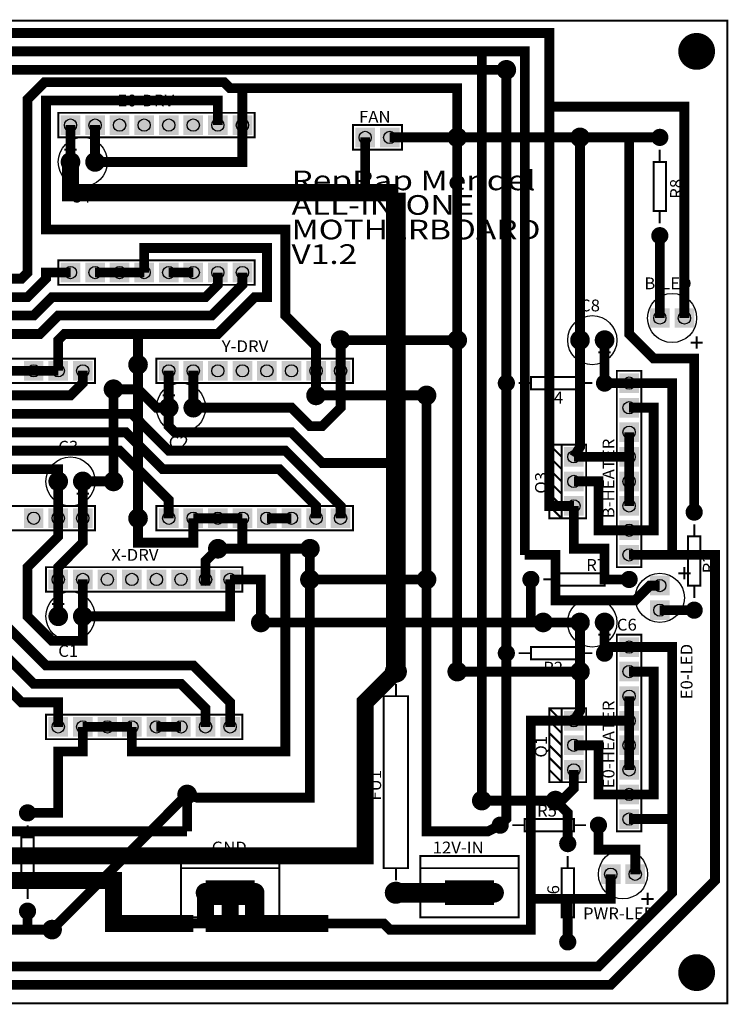
# Model space of a CAD drawing. Extents: x -3 to 3, y -1.94 to 2.07.
# Drawn here: x 0.12 to 3, y -1.94 to 2.07 of the extents above; entities that cross this region are included whole.
import ezdxf

# ---------------------------------------------------------------- set-up
doc = ezdxf.new("R2010")
doc.units = 0
doc.layers.get('0').update_dxf_attribs({"linetype": 'CONTINUOUS'})

# ---------------------------------------------------------------- blocks, each defined once
blk = doc.blocks.new('RPAD')
blk.add_trace([(-0.5, -0.5), (-0.5, 0.5), (0.5, -0.5), (0.5, 0.5)])
blk = doc.blocks.new('EPAD')
at = {"const_width": 0.5}
blk.add_lwpolyline([(-0.25, 0, 1), (0.25, 0, 1)], format="xyb", close=True, dxfattribs=at)

msp = doc.modelspace()

# ---------------------------------------------------------------- linework, layer by layer
for points, const_width in [([(-3, -1.937), (3, -1.937), (3, 2.062), (-3, 2.062), (-3, -1.937)], 0.008), ([(2.275, 1.712), (2.275, 2.012), (-1.3, 2.012), (-1.3, 1.862), (-1.35, 1.812), (-1.35, 1.737)], 0.04), ([(0.075, 1.937), (2, 1.937)], 0.04), ([(2, -1.112), (2, 1.937)], 0.04), ([(2, 1.937), (2.175, 1.937), (2.175, -0.112)], 0.04), ([(-2.65, 1.862), (2.1, 1.862), (2.1, 1.862)], 0.04), ([(2.1, 1.862), (-2.65, 1.862)], 0.008), ([(2.1, 1.862), (2.1, 0.587)], 0.04), ([(-0.55, 1.687), (-0.622, 1.687), (-0.675, 1.635), (-0.675, 1.012), (0.125, 1.012), (0.15, 1.037), (0.15, 1.742), (0.22, 1.812), (0.95, 1.812), (0.975, 1.787), (1.025, 1.787)], 0.04), ([(1.025, 1.787), (1.05, 1.787)], 0.04), ([(1.025, 1.677), (1.025, 1.787)], 0.04), ([(1.05, 1.787), (1.9, 1.787), (1.9, 1.587)], 0.04), ([(0.925, 1.637), (0.925, 1.737), (0.225, 1.737), (0.225, 1.212), (1.2, 1.212), (1.2, 0.887)], 0.04), ([(2.275, 0.112), (2.275, 1.687), (2.275, 1.712)], 0.04), ([(2.825, 0.852), (2.825, 1.712), (2.275, 1.712)], 0.04), ([(0.275, 1.587), (1.075, 1.587), (1.075, 1.687), (0.275, 1.687), (0.275, 1.587)], 0.008), ([(1.025, 1.637), (1.025, 1.677)], 0.04), ([(0.325, 1.487), (0.325, 1.527), (0.325, 1.637)], 0.04), ([(0.425, 1.487), (0.425, 1.637)], 0.04), ([(0.425, 1.487), (1.025, 1.487), (1.025, 1.637)], 0.04), ([(1.475, 1.537), (1.675, 1.537), (1.675, 1.637), (1.475, 1.637), (1.475, 1.537)], 0.008), ([(1.525, 1.587), (1.525, 1.362)], 0.04), ([(1.625, 1.587), (1.9, 1.587)], 0.04), ([(1.9, 1.587), (2.4, 1.587)], 0.04), ([(1.9, 1.587), (1.9, 0.762), (1.9, 0.512)], 0.04), ([(2.4, 0.762), (2.4, 1.037), (2.4, 1.587)], 0.04), ([(2.44, 1.587), (2.4, 1.587)], 0.04), ([(2.865, 0.062), (2.865, 0.687), (2.7, 0.687), (2.6, 0.787), (2.6, 1.587), (2.44, 1.587)], 0.04), ([(2.725, 1.587), (2.6, 1.587)], 0.04), ([(0.325, 1.562), (0.325, 1.512)], 0.008), ([(1.9, 1.587), (2.4, 1.587)], 0.008), ([(0.3, 1.537), (0.35, 1.537)], 0.008), ([(2.725, 1.487), (2.725, 1.537)], 0.008), ([(0.325, 1.412), (0.325, 1.487)], 0.07), ([(2.7, 1.287), (2.75, 1.287), (2.75, 1.487), (2.7, 1.487), (2.7, 1.287)], 0.008), ([(0.325, 1.387), (0.325, 1.412)], 0.07), ([(0.325, 1.387), (0.325, 1.362), (1.525, 1.362), (1.65, 1.362)], 0.07), ([(1.65, -0.587), (1.65, 0.262), (1.65, 1.362)], 0.08), ([(2.725, 1.237), (2.725, 1.287)], 0.008), ([(2.725, 0.852), (2.725, 1.187)], 0.04), ([(0.275, 0.637), (0.275, 0.762), (0.3, 0.787), (0.6, 0.787), (0.925, 0.787), (1.075, 0.937), (1.125, 0.937), (1.125, 1.137), (0.625, 1.137), (0.625, 1.037)], 0.04), ([(0.275, 0.987), (1.075, 0.987), (1.075, 1.087), (0.275, 1.087), (0.275, 0.987)], 0.008), ([(0.925, 1.037), (0.925, 0.987), (0.875, 0.937), (0.25, 0.937), (0.175, 0.862), (-0.75, 0.862), (-0.775, 0.837), (-0.95, 0.837)], 0.04), ([(-0.95, 0.737), (-0.775, 0.737), (-0.725, 0.787), (0.2, 0.787), (0.275, 0.862), (0.9, 0.862), (1.025, 0.987), (1.025, 1.037)], 0.04), ([(0.325, 1.037), (0.225, 1.037), (0.225, 1.012), (0.15, 0.937), (-0.95, 0.937)], 0.04), ([(0.425, 1.037), (0.525, 1.037)], 0.04), ([(0.625, 1.037), (0.585, 1.037), (0.525, 1.037)], 0.04), ([(0.725, 1.037), (0.825, 1.037)], 0.04), ([(1.325, 0.637), (1.325, 0.737), (1.2, 0.862), (1.2, 0.887)], 0.04), ([(0.6, 0.662), (0.6, 0.702), (0.6, 0.787)], 0.04), ([(1.425, 0.762), (1.9, 0.762)], 0.04), ([(1.425, 0.637), (1.425, 0.762)], 0.04), ([(1.425, 0.762), (1.9, 0.762)], 0.008), ([(2.4, 0.762), (2.4, 0.487)], 0.04), ([(2.5, 0.762), (2.5, 0.587)], 0.04), ([(2.875, 0.727), (2.875, 0.777)], 0.008), ([(2.5, 0.687), (2.5, 0.737)], 0.008), ([(2.9, 0.752), (2.85, 0.752)], 0.008), ([(-0.375, 0.587), (0.425, 0.587), (0.425, 0.687), (-0.375, 0.687), (-0.375, 0.587)], 0.008), ([(0.6, 0.037), (0.6, 0.662)], 0.04), ([(0.675, 0.587), (1.475, 0.587), (1.475, 0.687), (0.675, 0.687), (0.675, 0.587)], 0.008), ([(2.525, 0.712), (2.475, 0.712)], 0.008), ([(0.375, 0.637), (0.375, 0.587), (0.325, 0.537), (-0.15, 0.537), (-0.225, 0.462), (-0.725, 0.462), (-0.85, 0.337), (-0.95, 0.337)], 0.04), ([(0.075, 0.637), (0.175, 0.637), (0.275, 0.637)], 0.04), ([(0.6, 0.662), (0.6, 0.037)], 0.008), ([(0.725, 0.487), (0.725, 0.637)], 0.04), ([(0.825, 0.487), (0.825, 0.637)], 0.04), ([(0.825, 0.487), (1.225, 0.487), (1.3, 0.412), (1.35, 0.412), (1.425, 0.487), (1.425, 0.637)], 0.04), ([(1.325, 0.637), (1.325, 0.537)], 0.04), ([(2.1, 0.612), (2.1, 0.587)], 0.04), ([(2.1, -0.187), (2.1, 0.587)], 0.04), ([(2.2, 0.562), (2.4, 0.562), (2.4, 0.612), (2.2, 0.612), (2.2, 0.562)], 0.008), ([(2.6, 0.587), (2.5, 0.587)], 0.04), ([(2.55, -0.162), (2.65, -0.162), (2.65, 0.637), (2.55, 0.637), (2.55, -0.162)], 0.008), ([(2.6, 0.587), (2.775, 0.587), (2.775, -0.112)], 0.04), ([(0.5, 0.187), (0.5, 0.562)], 0.04), ([(0.5, 0.562), (0.6, 0.562), (0.675, 0.487), (0.725, 0.487)], 0.04), ([(0.5, 0.562), (0.5, 0.187)], 0.008), ([(0.725, 0.562), (0.725, 0.512)], 0.008), ([(2.2, 0.587), (2.15, 0.587)], 0.008), ([(2.45, 0.587), (2.4, 0.587)], 0.008), ([(0.7, 0.537), (0.75, 0.537)], 0.008), ([(1.325, 0.537), (1.775, 0.537)], 0.04), ([(1.325, 0.537), (1.775, 0.537)], 0.008), ([(1.775, 0.537), (1.775, -0.212)], 0.04), ([(1.9, -0.587), (1.9, 0.512)], 0.04), ([(1.425, 0.037), (1.425, 0.087), (1.2, 0.312), (0.725, 0.312), (0.575, 0.462), (-0.125, 0.462), (-0.2, 0.387), (-0.7, 0.387), (-0.85, 0.237), (-0.95, 0.237)], 0.04), ([(0.725, 0.487), (0.725, 0.412), (0.75, 0.387), (1.225, 0.387), (1.35, 0.262), (1.525, 0.262), (1.65, 0.262)], 0.04), ([(2.4, 0.487), (2.4, 0.327), (2.375, 0.287)], 0.04), ([(2.6, 0.487), (2.7, 0.487), (2.7, -0.012), (2.6, -0.012)], 0.04), ([(1.325, 0.037), (1.325, 0.087), (1.175, 0.237), (0.7, 0.237), (0.55, 0.387), (-0.1, 0.387), (-0.175, 0.312), (-0.675, 0.312), (-0.85, 0.137), (-0.95, 0.137)], 0.04), ([(2.6, 0.387), (2.6, 0.287), (2.6, 0.187), (2.6, 0.087)], 0.04), ([(0.725, 0.037), (0.725, 0.112), (0.525, 0.312), (-0.075, 0.312), (-0.15, 0.237), (-0.65, 0.237), (-0.85, 0.037), (-0.91, 0.037), (-0.95, 0.037)], 0.04), ([(2.325, 0.037), (2.425, 0.037), (2.425, 0.337), (2.325, 0.337), (2.325, 0.037), (2.275, 0.037), (2.275, 0.337), (2.325, 0.337)], 0.008), ([(2.325, 0.287), (2.275, 0.337)], 0.008), ([(2.325, 0.237), (2.275, 0.287)], 0.008), ([(2.6, 0.287), (2.415, 0.287), (2.375, 0.287)], 0.04), ([(0.275, 0.187), (0.275, 0.237), (-0.05, 0.237), (-0.125, 0.162), (-0.325, 0.162), (-0.325, 0.077), (-0.325, 0.037)], 0.04), ([(2.325, 0.187), (2.275, 0.237)], 0.008), ([(0.275, 0.187), (0.275, 0.037)], 0.04), ([(0.375, 0.187), (0.375, 0.037)], 0.04), ([(0.375, 0.187), (0.5, 0.187)], 0.04), ([(2.375, 0.187), (2.475, 0.187), (2.475, -0.012), (2.6, -0.012)], 0.04), ([(0.375, 0.112), (0.375, 0.162)], 0.008), ([(2.325, 0.137), (2.275, 0.187)], 0.008), ([(0.4, 0.137), (0.35, 0.137)], 0.008), ([(2.375, 0.087), (2.275, 0.087), (2.275, 0.112)], 0.04), ([(2.325, 0.087), (2.275, 0.137)], 0.008), ([(-0.375, -0.012), (0.425, -0.012), (0.425, 0.087), (-0.375, 0.087), (-0.375, -0.012)], 0.008), ([(0.675, -0.012), (1.475, -0.012), (1.475, 0.087), (0.675, 0.087), (0.675, -0.012)], 0.008), ([(2.325, 0.037), (2.275, 0.087)], 0.008), ([(2.6, -0.212), (2.5, -0.212), (2.5, -0.087), (2.375, -0.087), (2.375, 0.087)], 0.04), ([(0.375, -0.362), (0.375, -0.462), (0.25, -0.462), (0.15, -0.362), (0.15, -0.162), (0.275, -0.037), (0.275, -0.002), (0.275, 0.037)], 0.04), ([(0.275, -0.212), (0.275, -0.172), (0.275, -0.162), (0.375, -0.062), (0.375, 0.037)], 0.04), ([(0.575, -0.812), (0.575, -0.912), (1.2, -0.912), (1.2, -0.087), (1.025, -0.087), (1.025, 0.037)], 0.04), ([(0.6, 0.037), (0.6, -0.002), (0.6, -0.062), (0.825, -0.062), (0.825, 0.037)], 0.04), ([(0.825, 0.037), (0.925, 0.037), (1.025, 0.037)], 0.04), ([(1.125, 0.037), (1.225, 0.037)], 0.04), ([(2.865, 0.012), (2.865, -0.037)], 0.008), ([(2.84, -0.237), (2.89, -0.237), (2.89, -0.037), (2.84, -0.037), (2.84, -0.237)], 0.008), ([(0.975, -0.812), (0.975, -0.712), (0.825, -0.562), (0.225, -0.562), (-0.125, -0.212), (-0.2, -0.212), (-0.35, -0.062), (-0.95, -0.062)], 0.04), ([(1.3, -0.087), (1.3, -0.212), (1.3, -1.1), (0.84, -1.1), (0.8, -1.087)], 0.04), ([(0.925, -0.087), (0.875, -0.137), (0.875, -0.212), (0.875, -0.237)], 0.04), ([(0.925, -0.087), (1.3, -0.087)], 0.04), ([(2.775, -0.112), (2.95, -0.112), (2.95, -1.437), (2.525, -1.862), (-2.125, -1.862)], 0.04), ([(0.925, -0.087), (1.3, -0.087)], 0.008), ([(2.725, -0.237), (2.685, -0.237), (2.625, -0.297), (2.3, -0.297), (2.3, -0.112), (2.175, -0.112)], 0.04), ([(2.75, -0.112), (2.6, -0.112)], 0.04), ([(2.75, -0.112), (2.775, -0.112)], 0.04), ([(0.875, -0.812), (0.875, -0.737), (0.775, -0.637), (0.175, -0.637), (-0.175, -0.287), (-0.25, -0.287), (-0.375, -0.162), (-0.91, -0.162), (-0.95, -0.162)], 0.04), ([(0.225, -0.262), (1.025, -0.262), (1.025, -0.162), (0.225, -0.162), (0.225, -0.262)], 0.008), ([(2.825, -0.162), (2.825, -0.212)], 0.008), ([(0.275, -0.362), (0.275, -0.212)], 0.04), ([(0.375, -0.362), (0.375, -0.212)], 0.04), ([(0.375, -0.362), (0.975, -0.362), (0.975, -0.212)], 0.04), ([(1.1, -0.387), (1.1, -0.212), (0.975, -0.212)], 0.04), ([(1.3, -0.212), (1.775, -0.212)], 0.04), ([(1.775, -0.212), (1.775, -1.237), (2.025, -1.237), (2.075, -1.212)], 0.04), ([(2.1, -0.512), (2.1, -0.187)], 0.04), ([(2.2, -0.212), (2.2, -0.387), (2.25, -0.387)], 0.04), ([(2.3, -0.237), (2.5, -0.237), (2.5, -0.187), (2.3, -0.187), (2.3, -0.237)], 0.008), ([(2.85, -0.187), (2.8, -0.187)], 0.008), ([(1.3, -0.212), (1.775, -0.212)], 0.008), ([(2.25, -0.212), (2.3, -0.212)], 0.008), ([(2.5, -0.212), (2.55, -0.212)], 0.008), ([(2.865, -0.237), (2.865, -0.287)], 0.008), ([(0.275, -0.812), (0.275, -0.772), (0.275, -0.712), (0.125, -0.712), (-0.225, -0.362), (-0.3, -0.362), (-0.4, -0.262), (-0.95, -0.262)], 0.04), ([(0.25, -0.312), (0.3, -0.312)], 0.008), ([(0.275, -0.287), (0.275, -0.337)], 0.008), ([(2.725, -0.337), (2.865, -0.337)], 0.04), ([(1.1, -0.387), (2.25, -0.387)], 0.04), ([(2.25, -0.387), (1.1, -0.387)], 0.008), ([(2.25, -0.387), (2.4, -0.387), (2.4, -0.387), (2.4, -0.587)], 0.04), ([(2.5, -0.387), (2.5, -0.487)], 0.04), ([(2.525, -0.437), (2.475, -0.437)], 0.008), ([(2.5, -0.462), (2.5, -0.412)], 0.008), ([(2.55, -1.237), (2.65, -1.237), (2.65, -0.437), (2.55, -0.437), (2.55, -1.237)], 0.008), ([(2.6, -0.487), (2.5, -0.487), (2.5, -0.512)], 0.04), ([(2.6, -0.487), (2.775, -0.487), (2.775, -1.187), (2.6, -1.187)], 0.04), ([(2.075, -1.212), (2.1, -1.187), (2.1, -0.522), (2.1, -0.512)], 0.04), ([(2.2, -0.512), (2.15, -0.512)], 0.008), ([(2.2, -0.537), (2.4, -0.537), (2.4, -0.487), (2.2, -0.487), (2.2, -0.537)], 0.008), ([(2.45, -0.512), (2.4, -0.512)], 0.008), ([(1.65, -0.587), (1.525, -0.712), (1.525, -1.337), (-0.2, -1.337)], 0.07), ([(1.9, -0.587), (2.4, -0.587)], 0.04), ([(1.9, -0.587), (2.4, -0.587)], 0.008), ([(2.4, -0.587), (2.4, -0.747), (2.375, -0.787)], 0.04), ([(2.6, -0.587), (2.7, -0.587), (2.7, -1.087), (2.6, -1.087)], 0.04), ([(1.65, -0.637), (1.65, -0.687)], 0.008), ([(2.6, -0.687), (2.6, -0.787), (2.6, -0.887), (2.6, -0.987)], 0.04), ([(1.6, -1.387), (1.7, -1.387), (1.7, -0.687), (1.6, -0.687), (1.6, -1.387)], 0.008), ([(0.225, -0.862), (1.025, -0.862), (1.025, -0.762), (0.225, -0.762), (0.225, -0.862)], 0.008), ([(2.325, -1.037), (2.425, -1.037), (2.425, -0.737), (2.325, -0.737), (2.325, -1.037), (2.275, -1.037), (2.275, -0.737), (2.325, -0.737)], 0.008), ([(2.325, -0.787), (2.275, -0.737)], 0.008), ([(0.15, -1.162), (0.275, -1.162), (0.275, -0.912), (0.375, -0.912), (0.375, -0.812)], 0.04), ([(0.375, -0.812), (0.475, -0.812), (0.575, -0.812)], 0.04), ([(0.675, -0.812), (0.775, -0.812)], 0.04), ([(2.2, -1.487), (2.2, -0.787), (2.375, -0.787)], 0.04), ([(2.325, -0.837), (2.275, -0.787)], 0.008), ([(2.6, -0.787), (2.375, -0.787)], 0.04), ([(2.325, -0.887), (2.275, -0.837)], 0.008), ([(2.375, -0.887), (2.475, -0.887), (2.475, -1.087), (2.6, -1.087)], 0.04), ([(2.325, -0.937), (2.275, -0.887)], 0.008), ([(2.325, -0.987), (2.275, -0.937)], 0.008), ([(-0.35, -0.987), (-0.275, -1.062), (-0.275, -1.237), (0.8, -1.237)], 0.04), ([(2.325, -1.037), (2.275, -0.987)], 0.008), ([(2.375, -0.987), (2.375, -1.062), (2.325, -1.112), (2.3, -1.112)], 0.04), ([(0.25, -1.637), (0.8, -1.087)], 0.04), ([(0.8, -1.087), (0.8, -1.237)], 0.04), ([(0.25, -1.637), (0.8, -1.087)], 0.008), ([(2, -1.112), (2.3, -1.112)], 0.04), ([(2, -1.112), (2.3, -1.112)], 0.008), ([(2.35, -1.287), (2.35, -1.162), (2.3, -1.112)], 0.04), ([(2.775, -1.187), (2.775, -1.487), (2.475, -1.787), (-2.375, -1.787), (-2.375, -1.712)], 0.04), ([(2.175, -1.237), (2.375, -1.237), (2.375, -1.187), (2.175, -1.187), (2.175, -1.237)], 0.008), ([(2.625, -1.412), (2.625, -1.312), (2.475, -1.312), (2.475, -1.212)], 0.04), ([(0.15, -1.262), (0.15, -1.212)], 0.008), ([(2.125, -1.212), (2.175, -1.212)], 0.008), ([(2.375, -1.212), (2.425, -1.212)], 0.008), ([(0.125, -1.462), (0.175, -1.462), (0.175, -1.262), (0.125, -1.262), (0.125, -1.462)], 0.008), ([(0.775, -1.587), (1.175, -1.587), (1.175, -1.337), (0.775, -1.337), (0.775, -1.587)], 0.008), ([(1.75, -1.587), (2.15, -1.587), (2.15, -1.337), (1.75, -1.337), (1.75, -1.587)], 0.008), ([(2.35, -1.387), (2.35, -1.337)], 0.008), ([(0.825, -1.612), (0.5, -1.612), (0.5, -1.437), (-0.05, -1.437)], 0.07), ([(0.775, -1.387), (1.175, -1.387)], 0.008), ([(1.65, -1.437), (1.65, -1.387)], 0.008), ([(1.75, -1.387), (2.15, -1.387)], 0.008), ([(2.525, -1.412), (2.525, -1.512), (2.35, -1.512), (2.2, -1.512)], 0.04), ([(2.325, -1.587), (2.375, -1.587), (2.375, -1.387), (2.325, -1.387), (2.325, -1.587)], 0.008), ([(1.075, -1.487), (0.975, -1.487), (0.875, -1.487)], 0.1), ([(1.85, -1.487), (1.95, -1.487), (2.05, -1.487)], 0.1), ([(0.15, -1.512), (0.15, -1.462)], 0.008), ([(0.875, -1.487), (0.875, -1.612)], 0.07), ([(0.975, -1.487), (0.975, -1.612)], 0.07), ([(1.075, -1.487), (1.075, -1.527)], 0.08), ([(1.85, -1.487), (1.65, -1.487)], 0.08), ([(2.2, -1.487), (2.2, -1.512)], 0.04), ([(1.075, -1.527), (1.075, -1.612)], 0.08), ([(2.2, -1.512), (2.2, -1.637), (1.625, -1.637), (1.6, -1.612), (1.425, -1.612), (1.375, -1.612)], 0.04), ([(2.35, -1.687), (2.35, -1.512)], 0.04), ([(2.7, -1.512), (2.65, -1.512)], 0.008), ([(2.675, -1.537), (2.675, -1.487)], 0.008), ([(0.15, -1.562), (0.15, -1.637)], 0.04), ([(0.875, -1.612), (0.825, -1.612)], 0.04), ([(0.875, -1.612), (0.975, -1.612), (1, -1.612), (1.075, -1.612)], 0.07), ([(1.075, -1.612), (1.375, -1.612)], 0.07), ([(2.35, -1.637), (2.35, -1.587)], 0.008), ([(0.15, -1.637), (-0.05, -1.637), (-0.4, -1.637)], 0.04), ([(0.25, -1.637), (0.15, -1.637)], 0.04)]:
    msp.add_lwpolyline(points, dxfattribs=dict(const_width=const_width))
for centre, radius in [((2.875, 1.937), 0.03), ((2.1, 1.862), 0.01), ((0.325, 1.637), 0.025), ((0.425, 1.637), 0.025), ((0.525, 1.637), 0.025), ((0.625, 1.637), 0.025), ((0.725, 1.637), 0.025), ((0.825, 1.637), 0.025), ((0.925, 1.637), 0.025), ((1.025, 1.637), 0.025), ((1.525, 1.587), 0.025), ((1.625, 1.587), 0.025), ((2.725, 1.587), 0.025), ((1.9, 1.587), 0.01), ((2.4, 1.587), 0.01), ((0.325, 1.487), 0.025), ((0.425, 1.487), 0.025), ((2.725, 1.187), 0.025), ((0.325, 1.037), 0.025), ((0.425, 1.037), 0.025), ((0.525, 1.037), 0.025), ((0.625, 1.037), 0.025), ((0.725, 1.037), 0.025), ((0.825, 1.037), 0.025), ((0.925, 1.037), 0.025), ((1.025, 1.037), 0.025), ((2.725, 0.852), 0.025), ((2.825, 0.852), 0.025), ((1.425, 0.762), 0.01), ((1.9, 0.762), 0.01), ((2.4, 0.762), 0.025), ((2.5, 0.762), 0.025), ((0.175, 0.637), 0.025), ((0.275, 0.637), 0.025), ((0.375, 0.637), 0.025), ((0.6, 0.662), 0.01), ((0.725, 0.637), 0.025), ((0.825, 0.637), 0.025), ((0.925, 0.637), 0.025), ((1.025, 0.637), 0.025), ((1.125, 0.637), 0.025), ((1.225, 0.637), 0.025), ((1.325, 0.637), 0.025), ((1.425, 0.637), 0.025), ((2.1, 0.587), 0.025), ((2.5, 0.587), 0.025), ((2.6, 0.587), 0.025), ((0.5, 0.562), 0.01), ((1.325, 0.537), 0.01), ((1.775, 0.537), 0.01), ((0.725, 0.487), 0.025), ((0.825, 0.487), 0.025), ((2.6, 0.487), 0.025), ((2.6, 0.387), 0.025), ((2.375, 0.287), 0.025), ((2.6, 0.287), 0.025), ((0.275, 0.187), 0.025), ((0.375, 0.187), 0.025), ((2.375, 0.187), 0.025), ((2.6, 0.187), 0.025), ((0.5, 0.187), 0.01), ((2.375, 0.087), 0.025), ((2.6, 0.087), 0.025), ((2.865, 0.062), 0.025), ((0.175, 0.037), 0.025), ((0.275, 0.037), 0.025), ((0.375, 0.037), 0.025), ((0.6, 0.037), 0.01), ((0.725, 0.037), 0.025), ((0.825, 0.037), 0.025), ((0.925, 0.037), 0.025), ((1.025, 0.037), 0.025), ((1.125, 0.037), 0.025), ((1.225, 0.037), 0.025), ((1.325, 0.037), 0.025), ((1.425, 0.037), 0.025), ((2.6, -0.012), 0.025), ((0.925, -0.087), 0.01), ((1.3, -0.087), 0.01), ((2.6, -0.112), 0.025), ((0.275, -0.212), 0.025), ((0.375, -0.212), 0.025), ((0.475, -0.212), 0.025), ((0.575, -0.212), 0.025), ((0.675, -0.212), 0.025), ((0.775, -0.212), 0.025), ((0.875, -0.212), 0.025), ((0.975, -0.212), 0.025), ((2.2, -0.212), 0.025), ((2.6, -0.212), 0.025), ((1.3, -0.212), 0.01), ((1.775, -0.212), 0.01), ((2.725, -0.237), 0.025), ((2.725, -0.337), 0.025), ((2.865, -0.337), 0.025), ((0.275, -0.362), 0.025), ((0.375, -0.362), 0.025), ((1.1, -0.387), 0.01), ((2.25, -0.387), 0.01), ((2.4, -0.387), 0.025), ((2.5, -0.387), 0.025), ((2.6, -0.487), 0.025), ((2.1, -0.512), 0.025), ((2.5, -0.512), 0.025), ((1.65, -0.587), 0.025), ((1.9, -0.587), 0.01), ((2.4, -0.587), 0.01), ((2.6, -0.587), 0.025), ((2.6, -0.687), 0.025), ((0.275, -0.812), 0.025), ((0.375, -0.812), 0.025), ((0.475, -0.812), 0.025), ((0.575, -0.812), 0.025), ((0.675, -0.812), 0.025), ((0.775, -0.812), 0.025), ((0.875, -0.812), 0.025), ((0.975, -0.812), 0.025), ((2.375, -0.787), 0.025), ((2.6, -0.787), 0.025), ((2.375, -0.887), 0.025), ((2.6, -0.887), 0.025), ((2.375, -0.987), 0.025), ((2.6, -0.987), 0.025), ((0.8, -1.087), 0.01), ((2.6, -1.087), 0.025), ((2, -1.112), 0.01), ((2.3, -1.112), 0.01), ((0.15, -1.162), 0.025), ((2.6, -1.187), 0.025), ((2.075, -1.212), 0.025), ((2.475, -1.212), 0.025), ((2.35, -1.287), 0.025), ((2.525, -1.412), 0.025), ((2.625, -1.412), 0.025), ((0.875, -1.487), 0.01), ((0.975, -1.487), 0.01), ((1.075, -1.487), 0.01), ((1.65, -1.487), 0.025), ((1.85, -1.487), 0.01), ((1.95, -1.487), 0.01), ((2.05, -1.487), 0.01), ((0.15, -1.562), 0.025), ((0.25, -1.637), 0.01), ((2.35, -1.687), 0.025), ((2.875, -1.812), 0.03)]:
    msp.add_circle(centre, radius)
at = {"layer": '12632256'}
for centre, radius in [((0.375, 1.487), 0.1), ((2.775, 0.852), 0.1), ((2.45, 0.762), 0.1), ((2.775, 0.852), 0), ((0.775, 0.487), 0.1), ((0.325, 0.187), 0.1), ((2.725, -0.287), 0.1), ((0.325, -0.362), 0.1), ((2.45, -0.387), 0.1), ((2.725, -0.287), 0), ((2.575, -1.412), 0.1), ((2.575, -1.412), 0)]:
    msp.add_circle(centre, radius, dxfattribs=at)

# ---------------------------------------------------------------- block references
for name, p, xscale, yscale in [('EPAD', (2.875, 1.937), 0.15, 0.15), ('EPAD', (2.1, 1.862), 0.08, 0.08), ('RPAD', (0.325, 1.637), 0.08, 0.08), ('RPAD', (0.425, 1.637), 0.08, 0.08), ('RPAD', (0.525, 1.637), 0.08, 0.08), ('RPAD', (0.625, 1.637), 0.08, 0.08), ('RPAD', (0.725, 1.637), 0.08, 0.08), ('RPAD', (0.825, 1.637), 0.08, 0.08), ('RPAD', (0.925, 1.637), 0.08, 0.08), ('RPAD', (1.025, 1.637), 0.08, 0.08), ('RPAD', (1.525, 1.587), 0.08, 0.08), ('RPAD', (1.625, 1.587), 0.08, 0.08), ('EPAD', (1.9, 1.587), 0.08, 0.08), ('EPAD', (2.4, 1.587), 0.08, 0.08), ('EPAD', (2.725, 1.587), 0.07, 0.07), ('EPAD', (0.325, 1.487), 0.08, 0.08), ('EPAD', (0.425, 1.487), 0.08, 0.08), ('EPAD', (2.725, 1.187), 0.07, 0.07), ('EPAD', (1.425, 0.762), 0.08, 0.08), ('EPAD', (1.9, 0.762), 0.08, 0.08), ('EPAD', (2.4, 0.762), 0.08, 0.08), ('EPAD', (2.5, 0.762), 0.08, 0.08), ('EPAD', (0.6, 0.662), 0.08, 0.08), ('RPAD', (0.175, 0.637), 0.08, 0.08), ('RPAD', (0.275, 0.637), 0.08, 0.08), ('RPAD', (0.375, 0.637), 0.08, 0.08), ('RPAD', (0.725, 0.637), 0.08, 0.08), ('RPAD', (0.825, 0.637), 0.08, 0.08), ('RPAD', (0.925, 0.637), 0.08, 0.08), ('RPAD', (1.025, 0.637), 0.08, 0.08), ('RPAD', (1.125, 0.637), 0.08, 0.08), ('RPAD', (1.225, 0.637), 0.08, 0.08), ('RPAD', (1.325, 0.637), 0.08, 0.08), ('RPAD', (1.425, 0.637), 0.08, 0.08), ('EPAD', (0.5, 0.562), 0.08, 0.08), ('EPAD', (2.1, 0.587), 0.07, 0.07), ('EPAD', (2.5, 0.587), 0.07, 0.07), ('EPAD', (1.325, 0.537), 0.08, 0.08), ('EPAD', (1.775, 0.537), 0.08, 0.08), ('EPAD', (0.725, 0.487), 0.08, 0.08), ('EPAD', (0.825, 0.487), 0.08, 0.08), ('EPAD', (0.275, 0.187), 0.08, 0.08), ('EPAD', (0.375, 0.187), 0.08, 0.08), ('EPAD', (0.5, 0.187), 0.08, 0.08), ('EPAD', (2.865, 0.062), 0.07, 0.07), ('EPAD', (0.6, 0.037), 0.08, 0.08), ('EPAD', (0.925, -0.087), 0.08, 0.08), ('EPAD', (1.3, -0.087), 0.08, 0.08), ('RPAD', (0.275, -0.212), 0.08, 0.08), ('RPAD', (0.375, -0.212), 0.08, 0.08), ('RPAD', (0.475, -0.212), 0.08, 0.08), ('RPAD', (0.575, -0.212), 0.08, 0.08), ('RPAD', (0.675, -0.212), 0.08, 0.08), ('RPAD', (0.775, -0.212), 0.08, 0.08), ('RPAD', (0.875, -0.212), 0.08, 0.08), ('RPAD', (0.975, -0.212), 0.08, 0.08), ('EPAD', (1.3, -0.212), 0.08, 0.08), ('EPAD', (1.775, -0.212), 0.08, 0.08), ('EPAD', (2.2, -0.212), 0.07, 0.07), ('EPAD', (2.6, -0.212), 0.07, 0.07), ('EPAD', (2.865, -0.337), 0.07, 0.07), ('EPAD', (0.275, -0.362), 0.08, 0.08), ('EPAD', (0.375, -0.362), 0.08, 0.08), ('EPAD', (1.1, -0.387), 0.08, 0.08), ('EPAD', (2.25, -0.387), 0.08, 0.08), ('EPAD', (2.4, -0.387), 0.08, 0.08), ('EPAD', (2.5, -0.387), 0.08, 0.08), ('EPAD', (2.1, -0.512), 0.07, 0.07), ('EPAD', (2.5, -0.512), 0.07, 0.07), ('EPAD', (1.65, -0.587), 0.09, 0.09), ('EPAD', (1.9, -0.587), 0.08, 0.08), ('EPAD', (2.4, -0.587), 0.08, 0.08), ('EPAD', (0.8, -1.087), 0.08, 0.08), ('EPAD', (2, -1.112), 0.08, 0.08), ('EPAD', (2.3, -1.112), 0.08, 0.08), ('EPAD', (0.15, -1.162), 0.07, 0.07), ('EPAD', (2.075, -1.212), 0.07, 0.07), ('EPAD', (2.475, -1.212), 0.07, 0.07), ('EPAD', (2.35, -1.287), 0.07, 0.07), ('EPAD', (1.65, -1.487), 0.09, 0.09), ('EPAD', (0.875, -1.487), 0.08, 0.08), ('EPAD', (0.975, -1.487), 0.08, 0.08), ('EPAD', (1.075, -1.487), 0.08, 0.08), ('EPAD', (1.85, -1.487), 0.08, 0.08), ('EPAD', (1.95, -1.487), 0.08, 0.08), ('EPAD', (2.05, -1.487), 0.08, 0.08), ('EPAD', (0.15, -1.562), 0.07, 0.07), ('EPAD', (0.25, -1.637), 0.08, 0.08), ('EPAD', (2.35, -1.687), 0.07, 0.07), ('EPAD', (2.875, -1.812), 0.15, 0.15)]:
    msp.add_blockref(name, p, dxfattribs=dict(xscale=xscale, yscale=yscale))
at = {"xscale": 0.08, "yscale": 0.08}
for p, rotation in [((0.325, 1.037), 180), ((0.425, 1.037), 180), ((0.525, 1.037), 180), ((0.625, 1.037), 180), ((0.725, 1.037), 180), ((0.825, 1.037), 180), ((0.925, 1.037), 180), ((1.025, 1.037), 180), ((2.725, 0.852), 180), ((2.825, 0.852), 180), ((2.6, 0.587), 90), ((2.6, 0.487), 90), ((2.6, 0.387), 90), ((2.375, 0.287), 90), ((2.6, 0.287), 90), ((2.375, 0.187), 90), ((2.6, 0.187), 90), ((2.375, 0.087), 90), ((2.6, 0.087), 90), ((0.175, 0.037), -180), ((0.275, 0.037), -180), ((0.375, 0.037), -180), ((0.725, 0.037), 180), ((0.825, 0.037), 180), ((0.925, 0.037), 180), ((1.025, 0.037), 180), ((1.125, 0.037), 180), ((1.225, 0.037), 180), ((1.325, 0.037), 180), ((1.425, 0.037), 180), ((2.6, -0.012), 90), ((2.6, -0.112), 90), ((2.725, -0.237), -90), ((2.725, -0.337), -90), ((2.6, -0.487), 90), ((2.6, -0.587), 90), ((2.6, -0.687), 90), ((2.375, -0.787), 90), ((2.6, -0.787), 90), ((0.275, -0.812), 180), ((0.375, -0.812), 180), ((0.475, -0.812), 180), ((0.575, -0.812), 180), ((0.675, -0.812), 180), ((0.775, -0.812), 180), ((0.875, -0.812), 180), ((0.975, -0.812), 180), ((2.375, -0.887), 90), ((2.6, -0.887), 90), ((2.375, -0.987), 90), ((2.6, -0.987), 90), ((2.6, -1.087), 90), ((2.6, -1.187), 90), ((2.525, -1.412), 180), ((2.625, -1.412), 180)]:
    msp.add_blockref('RPAD', p, dxfattribs=dict(at, rotation=rotation))

# ---------------------------------------------------------------- texts
at = {"layer": '12632256'}
for s, height, width, p in [('E0-DRV', 0.048, 1.041667, (0.516, 1.713)), ('FAN', 0.048, 1.041667, (1.5, 1.647)), ('RepRap Mendel', 0.08, 1.25, (1.225, 1.372)), ('C4', 0.048, 1.041667, (0.325, 1.322)), ('ALL-IN-ONE', 0.08, 1.25, (1.225, 1.272)), ('MOTHERBOARD', 0.08, 1.25, (1.225, 1.172)), ('V1.2', 0.08, 1.25, (1.225, 1.072)), ('B-LED', 0.048, 1.041667, (2.662, 0.969)), ('C8', 0.048, 1.041667, (2.4, 0.879)), ('Y-DRV', 0.048, 1.041667, (0.941, 0.713)), ('R4', 0.048, 1.041667, (2.25, 0.504)), ('C2', 0.048, 1.041667, (0.725, 0.322)), ('C3', 0.048, 1.041667, (0.275, 0.304)), ('X-DRV', 0.048, 1.041667, (0.491, -0.136)), ('R7', 0.048, 1.041667, (2.425, -0.177)), ('C6', 0.048, 1.041667, (2.55, -0.42)), ('C1', 0.048, 1.041667, (0.275, -0.527)), ('R2', 0.048, 1.041667, (2.25, -0.595)), ('R5', 0.048, 1.041667, (2.225, -1.177)), ('GND', 0.048, 1.041667, (0.9, -1.327)), ('12V-IN', 0.048, 1.041667, (1.8, -1.327)), ('PWR-LED', 0.048, 1.041667, (2.412, -1.595))]:
    msp.add_text(s, height=height, dxfattribs=dict(at, width=width)).set_placement(p)
at = {"layer": '12632256', "width": 1.041667}
for s, p in [('R8', (2.815, 1.337)), ('B-HEATER', (2.54, 0.037)), ('Q3', (2.265, 0.137)), ('R3', (2.948, -0.187)), ('E0-LED', (2.858, -0.7)), ('E0-HEATER', (2.54, -1.062)), ('Q1', (2.265, -0.937)), ('FU1', (1.59, -1.112)), ('R6', (2.315, -1.537))]:
    msp.add_text(s, height=0.048, rotation=90, dxfattribs=at).set_placement(p)

doc.saveas('drawing.dxf')
